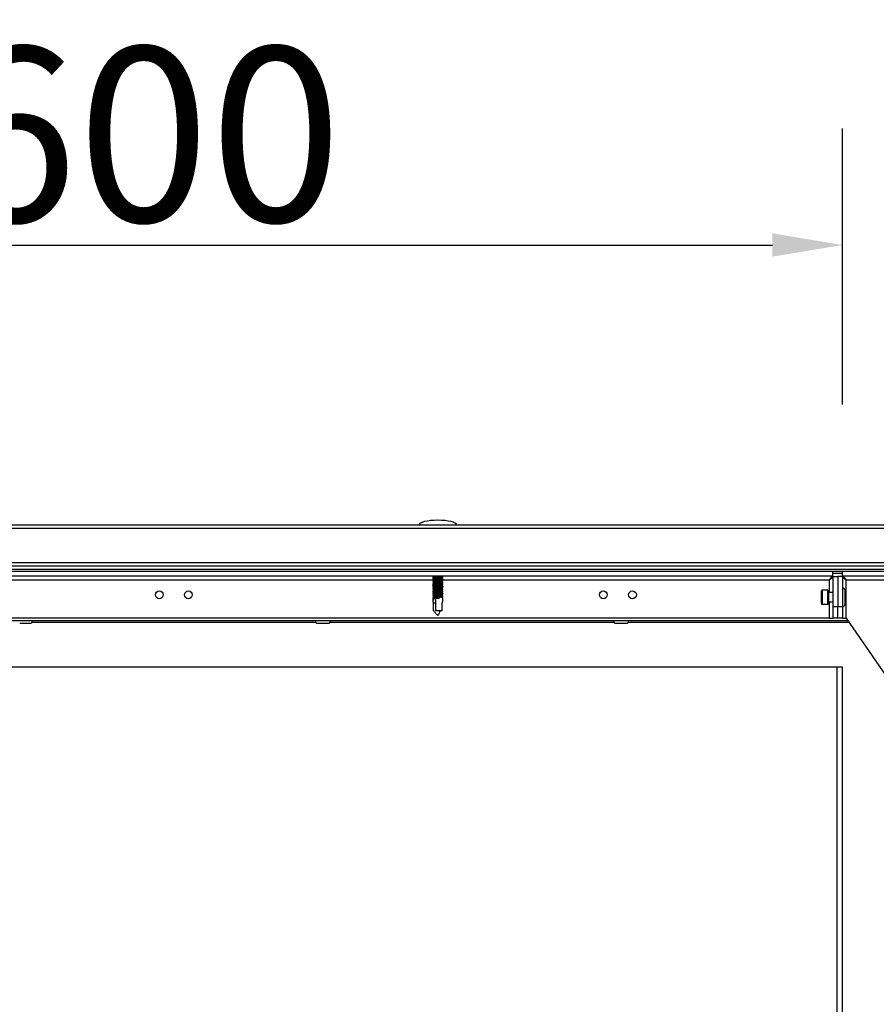
# Model space of a CAD drawing. Units: millimetres. Extents: x -8375 to 5348, y -2925 to 3342.
# Drawn here: x 3817 to 4184, y 2726 to 3149 of the extents above; entities that cross this region are included whole.
import ezdxf

# ---------------------------------------------------------------- set-up
doc = ezdxf.new("R2010")
doc.units = ezdxf.units.MM
doc.header["$PDSIZE"] = -1
doc.layers.add('РАЗМЕРЫ', color=7, linetype='Continuous', lineweight=25)
doc.styles.get("Standard").update_dxf_attribs({"font": 'isocteui.ttf', "width": 0.7, "height": 0.6})
doc.dimstyles.new('Копия Standard', dxfattribs={"dimtxt": 0.75, "dimasz": 0.3, "dimexe": 0.5, "dimexo": 0.2, "dimgap": 0.1, "dimtad": 1, "dimdec": 0, "dimzin": 0, "dimdsep": 46, "dimtxsty": 'Standard', "dimcen": 2, "dimclrd": 256, "dimclre": 256, "dimadec": 0, "dimazin": 0, "dimtfac": 1, "dimtdec": 0, "dimtofl": 0, "dimtmove": 0, "dimatfit": 3, "dimfxl": 1, "dimtolj": 1, "dimtzin": 0, "dimarcsym": 0})

# ---------------------------------------------------------------- blocks, each defined once
blk = doc.blocks.new('*D20')
at = {"layer": 'Defpoints', "color": 0, "transparency": 16777216}
for p in [(4169.71, 3052.15), (3569.71, 2963.67), (4169.71, 2963.67)]:
    blk.add_point(p, dxfattribs=at)
at = {"layer": 'РАЗМЕРЫ', "lineweight": -2, "transparency": 16777216}
for p, q in [((3569.71, 2983.67), (3569.71, 3102.15)), ((4169.71, 2983.67), (4169.71, 3102.15)), ((3599.71, 3052.15), (4139.71, 3052.15))]:
    blk.add_line(p, q, dxfattribs=at)
at = {"layer": 'РАЗМЕРЫ', "transparency": 16777216}
for points in [[(3599.71, 3057.15), (3599.71, 3047.15), (3569.71, 3052.15)], [(4139.71, 3057.15), (4139.71, 3047.15), (4169.71, 3052.15)]]:
    blk.add_solid(points, dxfattribs=at)
at = {"layer": 'РАЗМЕРЫ', "color": 0, "transparency": 16777216, "insert": (3869.71, 3099.65), "char_height": 75, "attachment_point": 5}
blk.add_mtext('\\A1;600', dxfattribs=at)

msp = doc.modelspace()

# ---------------------------------------------------------------- linework, layer by layer
at = {"color": 7, "linetype": 'Continuous', "lineweight": 25}
for p, q in [((4256.84, 2930.4), (3508.58, 2930.4)), ((3509.31, 2932), (4256.11, 2932)), ((3508.58, 2915.9), (4256.84, 2915.9)), ((4256.21, 2914.3), (3509.21, 2914.3)), ((4256.21, 2912.8), (3509.21, 2912.8)), ((4256.14, 2912.8), (3509.28, 2912.8)), ((4256.14, 2912), (3523.81, 2912)), ((4165.64, 2910), (4165.64, 2912)), ((4169.78, 2910), (4169.78, 2912)), ((4165.64, 2910), (3599.78, 2910)), ((3993.94, 2910), (3993.94, 2909.96)), ((3993.94, 2909.55), (3993.94, 2909.36)), ((3993.94, 2908.95), (3993.94, 2908.76)), ((3993.94, 2908.35), (3993.94, 2908.16)), ((3993.94, 2907.75), (3993.94, 2907.56)), ((3998.14, 2909.7), (3998.14, 2909.81)), ((3998.14, 2909.1), (3998.14, 2909.21)), ((3998.14, 2908.5), (3998.14, 2908.61)), ((3998.14, 2907.9), (3998.14, 2908.01)), ((4165.71, 2897), (4165.71, 2909.93)), ((4165.71, 2909.93), (4167.71, 2909.93)), ((4169.71, 2909.93), (4167.71, 2909.93)), ((4167.71, 2909.93), (4167.71, 2897)), ((4169.71, 2909.93), (4169.71, 2897)), ((4235.64, 2910), (4169.78, 2910)), ((4171.31, 2892), (4171.31, 2908.4)), ((3993.94, 2907.15), (3993.94, 2906.96)), ((3993.94, 2906.55), (3993.94, 2906.36)), ((3993.94, 2905.95), (3993.94, 2905.76)), ((3993.94, 2905.35), (3993.94, 2905.16)), ((3993.94, 2904.75), (3993.94, 2904.56)), ((3993.94, 2904.15), (3993.94, 2903.96)), ((3993.94, 2903.55), (3993.94, 2903.36)), ((3998.14, 2907.3), (3998.14, 2907.41)), ((3998.14, 2906.7), (3998.14, 2906.81)), ((3998.14, 2906.1), (3998.14, 2906.21)), ((3998.14, 2905.5), (3998.14, 2905.61)), ((3998.14, 2904.9), (3998.14, 2905.01)), ((3998.14, 2904.3), (3998.14, 2904.41)), ((3998.14, 2903.7), (3998.14, 2903.81)), ((4160.71, 2898.26), (4160.71, 2903.66)), ((4163.41, 2903.96), (4161.01, 2903.96)), ((4163.71, 2903.66), (4163.71, 2900.96)), ((4170.91, 2898.03), (4170.91, 2903.9)), ((3993.94, 2902.95), (3993.94, 2902.76)), ((3993.94, 2902.35), (3993.94, 2902.16)), ((3993.94, 2901.75), (3993.94, 2901.56)), ((3993.94, 2901.15), (3993.94, 2900.96)), ((3993.94, 2900.55), (3993.94, 2899.32)), ((3995.03, 2900.43), (3995.03, 2895.2)), ((3996.52, 2900.58), (3996.62, 2900.8)), ((3996.62, 2900.35), (3996.52, 2900.58)), ((3996.62, 2900.35), (3996.62, 2900.8)), ((3998.14, 2903.1), (3998.14, 2903.21)), ((3998.14, 2902.5), (3998.14, 2902.61)), ((3998.14, 2901.9), (3998.14, 2902.01)), ((3998.14, 2901.3), (3998.14, 2901.41)), ((3998.14, 2899.32), (3998.14, 2900.81)), ((4165.71, 2902.96), (4163.71, 2902.96)), ((4163.71, 2900.96), (4163.71, 2898.26)), ((3994.18, 2895.2), (3994.18, 2898.35)), ((3995.03, 2898.35), (3994.18, 2898.35)), ((3997.91, 2895.2), (3995.03, 2895.2)), ((3997.91, 2895.2), (3997.91, 2898.35)), ((4161.01, 2897.96), (4163.41, 2897.96)), ((4163.71, 2898.96), (4165.71, 2898.96)), ((4165.71, 2897), (4167.71, 2897)), ((4165.71, 2892), (4165.71, 2897)), ((4167.71, 2897), (4169.71, 2897)), ((4167.71, 2892), (4167.71, 2897)), ((4169.71, 2897), (4169.71, 2892)), ((3593.42, 2891), (4172, 2891)), ((4164.11, 2892), (3601.31, 2892)), ((4164.11, 2892), (4165.71, 2892)), ((4167.71, 2892), (4165.71, 2892)), ((4169.71, 2892), (4167.71, 2892)), ((4169.71, 2892), (4171.31, 2892)), ((4171.31, 2892), (4212.71, 2832)), ((3816.52, 2889.8), (3820.9, 2889.8)), ((3944.52, 2889.8), (3948.9, 2889.8)), ((4072.52, 2889.8), (4076.9, 2889.8)), ((4169.71, 2871), (3579.62, 2871)), ((4167.51, 2521), (4167.51, 2871)), ((4169.71, 2521), (4169.71, 2871))]:
    msp.add_line(p, q, dxfattribs=at)
at = {"color": 8, "linetype": 'Continuous', "lineweight": 25}
for p, q in [((3771.32, 2908.4), (3993.95, 2908.4)), ((3997.98, 2908.4), (4164.11, 2908.4)), ((4164.11, 2908.4), (4164.11, 2902.96)), ((4165.64, 2911.36), (4169.78, 2911.36)), ((4171.31, 2908.4), (4220.62, 2908.4)), ((4161.01, 2903.96), (4161.01, 2897.96)), ((4163.41, 2900.96), (4163.41, 2903.96)), ((4163.41, 2897.96), (4163.41, 2900.96)), ((4164.11, 2898.96), (4164.11, 2892)), ((3821.73, 2890.2), (3943.69, 2890.2)), ((3949.73, 2890.2), (4071.69, 2890.2)), ((4077.73, 2890.2), (4172.55, 2890.2))]:
    msp.add_line(p, q, dxfattribs=at)
at = {"color": 7, "linetype": 'Continuous', "lineweight": 25}
for centre in [(3876.46, 2902), (3888.96, 2902), (4067.11, 2902), (4079.61, 2902)]:
    msp.add_circle(centre, 1.65, dxfattribs=at)
for centre, radius, start, end in [((4161.01, 2903.66), 0.3, 90, 180), ((4163.41, 2903.66), 0.3, 0, 90), ((4169.84, 2903.9), 1.07, 0, 96.9637), ((4161.01, 2898.26), 0.3, 180, 270), ((4163.41, 2898.26), 0.3, 270, 0), ((4169.84, 2898.03), 1.07, 263.0363, 0), ((3820.9, 2890.87), 1.07, 270, 6.9637), ((3944.52, 2890.87), 1.07, 173.0363, 270), ((3948.9, 2890.87), 1.07, 270, 6.9637), ((4072.52, 2890.87), 1.07, 173.0363, 270), ((4076.9, 2890.87), 1.07, 270, 6.9637)]:
    msp.add_arc(centre, radius, start, end, dxfattribs=at)
for centre, major_axis, ratio, start_param, end_param in [((3996.04, 2932), (-8, 0), 0.25, 4.712389, 6.283185), ((3996.04, 2932), (8, 0), 0.25, 0, 1.570796), ((3996.04, 2898.33), (-1.8, 1.8), 0.598906, 5.754415, 7.303522), ((3996.04, 2898.33), (1.8, 1.8), 0.598906, 5.262848, 5.743571)]:
    msp.add_ellipse(centre, major_axis=major_axis, ratio=ratio, start_param=start_param, end_param=end_param, dxfattribs=at)
for points, knots in [([(3993.88, 2910), (3993.95, 2909.96), (3994.09, 2909.87), (3994.23, 2909.79), (3994.3, 2909.75)], [0, 0, 0, 0, 0.500125, 1, 1, 1, 1]), ([(3993.88, 2909.4), (3993.95, 2909.36), (3994.09, 2909.27), (3994.23, 2909.19), (3994.3, 2909.15)], [0, 0, 0, 0, 0.500109, 1, 1, 1, 1]), ([(3993.88, 2908.8), (3993.95, 2908.76), (3994.09, 2908.67), (3994.23, 2908.59), (3994.3, 2908.55)], [0, 0, 0, 0, 0.500109, 1, 1, 1, 1]), ([(3993.88, 2908.2), (3993.95, 2908.16), (3994.09, 2908.07), (3994.23, 2907.99), (3994.3, 2907.95)], [0, 0, 0, 0, 0.500125, 1, 1, 1, 1]), ([(3994.28, 2909.76), (3994.22, 2909.72), (3994.09, 2909.64), (3993.96, 2909.56), (3993.89, 2909.52)], [0, 0, 0, 0, 0.479846, 1, 1, 1, 1]), ([(3994.28, 2909.16), (3994.22, 2909.12), (3994.09, 2909.04), (3993.96, 2908.96), (3993.89, 2908.92)], [0, 0, 0, 0, 0.479846, 1, 1, 1, 1]), ([(3994.28, 2908.56), (3994.22, 2908.52), (3994.09, 2908.44), (3993.96, 2908.36), (3993.89, 2908.32)], [0, 0, 0, 0, 0.47983, 1, 1, 1, 1]), ([(3994.28, 2907.96), (3994.22, 2907.92), (3994.09, 2907.84), (3993.96, 2907.76), (3993.89, 2907.72)], [0, 0, 0, 0, 0.479846, 1, 1, 1, 1]), ([(3998.11, 2907.41), (3998.12, 2907.42), (3998.14, 2907.43), (3997.91, 2907.46), (3997.47, 2907.5), (3996.86, 2907.54), (3996.16, 2907.57), (3995.45, 2907.61), (3994.8, 2907.65), (3994.29, 2907.69), (3994, 2907.72), (3993.9, 2907.74), (3993.96, 2907.75), (3993.96, 2907.75)], [0, 0, 0, 0, 0.051147, 0.155881, 0.260609, 0.36541, 0.470217, 0.575003, 0.679827, 0.784616, 0.889356, 0.994106, 1, 1, 1, 1]), ([(3998.12, 2908.61), (3998.13, 2908.61), (3998.16, 2908.63), (3997.98, 2908.65), (3997.59, 2908.69), (3997, 2908.73), (3996.31, 2908.77), (3995.59, 2908.81), (3994.93, 2908.85), (3994.38, 2908.88), (3994.04, 2908.91), (3993.91, 2908.94), (3993.96, 2908.95), (3993.98, 2908.95)], [0, 0, 0, 0, 0.028908, 0.13363, 0.238343, 0.343115, 0.447914, 0.552687, 0.657488, 0.762278, 0.867006, 0.971739, 1, 1, 1, 1]), ([(3993.96, 2908.76), (3993.96, 2908.76), (3993.92, 2908.75), (3994.1, 2908.72), (3994.47, 2908.69), (3995.05, 2908.66), (3995.73, 2908.63), (3996.45, 2908.61), (3997.12, 2908.58), (3997.68, 2908.56), (3998.03, 2908.53), (3998.18, 2908.51), (3998.13, 2908.5), (3998.12, 2908.49)], [0, 0, 0, 0, 0.022834, 0.128462, 0.234094, 0.33965, 0.445196, 0.55075, 0.656267, 0.761773, 0.867311, 0.972853, 1, 1, 1, 1]), ([(3993.97, 2909.96), (3993.97, 2909.96), (3993.94, 2909.94), (3994.16, 2909.91), (3994.58, 2909.88), (3995.19, 2909.86), (3995.88, 2909.83), (3996.6, 2909.8), (3997.25, 2909.78), (3997.77, 2909.75), (3998.08, 2909.72), (3998.19, 2909.71), (3998.14, 2909.69), (3998.14, 2909.69)], [0, 0, 0, 0, 0.045262, 0.150916, 0.256562, 0.362123, 0.46769, 0.573266, 0.678792, 0.784318, 0.889884, 0.995448, 1, 1, 1, 1]), ([(3998.12, 2909.21), (3998.12, 2909.22), (3998.12, 2909.24), (3997.85, 2909.27), (3997.37, 2909.31), (3996.74, 2909.34), (3996.03, 2909.38), (3995.32, 2909.42), (3994.69, 2909.46), (3994.22, 2909.49), (3993.95, 2909.53), (3993.96, 2909.55), (3993.97, 2909.55)], [0, 0, 0, 0, 0.070392, 0.175121, 0.279848, 0.384657, 0.489453, 0.594241, 0.699066, 0.803834, 0.908575, 1, 1, 1, 1]), ([(3993.96, 2909.36), (3993.97, 2909.35), (3993.99, 2909.33), (3994.3, 2909.3), (3994.8, 2909.27), (3995.45, 2909.25), (3996.17, 2909.22), (3996.87, 2909.19), (3997.48, 2909.17), (3997.91, 2909.14), (3998.14, 2909.12), (3998.12, 2909.1), (3998.11, 2909.1)], [0, 0, 0, 0, 0.088591, 0.196139, 0.303644, 0.411095, 0.518557, 0.626005, 0.733419, 0.840847, 0.948304, 1, 1, 1, 1]), ([(3998.13, 2908.01), (3998.12, 2908.02), (3998.09, 2908.04), (3997.76, 2908.07), (3997.25, 2908.11), (3996.59, 2908.15), (3995.88, 2908.19), (3995.18, 2908.23), (3994.58, 2908.27), (3994.15, 2908.3), (3993.94, 2908.33), (3993.97, 2908.34), (3993.97, 2908.35)], [0, 0, 0, 0, 0.094987, 0.202466, 0.309962, 0.417529, 0.525067, 0.632607, 0.740181, 0.847676, 0.955165, 1, 1, 1, 1]), ([(3993.97, 2908.16), (3993.97, 2908.16), (3993.96, 2908.14), (3994.22, 2908.11), (3994.68, 2908.08), (3995.31, 2908.05), (3996.02, 2908.02), (3996.73, 2908), (3997.36, 2907.97), (3997.84, 2907.95), (3998.13, 2907.92), (3998.13, 2907.9), (3998.13, 2907.89)], [0, 0, 0, 0, 0.064663, 0.170317, 0.275948, 0.381507, 0.487075, 0.592641, 0.698164, 0.803691, 0.909254, 1, 1, 1, 1]), ([(3997.72, 2909.46), (3997.72, 2909.47), (3997.72, 2909.48), (3997.59, 2909.49), (3997.33, 2909.52), (3996.96, 2909.55), (3996.52, 2909.58), (3996.03, 2909.6), (3995.54, 2909.63), (3995.08, 2909.66), (3994.7, 2909.68), (3994.44, 2909.71), (3994.3, 2909.73), (3994.31, 2909.75), (3994.31, 2909.75)], [0, 0, 0, 0, 0.016074, 0.110132, 0.208038, 0.30366, 0.396016, 0.491138, 0.589604, 0.68736, 0.781309, 0.878004, 0.976698, 1, 1, 1, 1]), ([(3997.72, 2908.86), (3997.72, 2908.87), (3997.72, 2908.88), (3997.59, 2908.89), (3997.33, 2908.92), (3996.96, 2908.95), (3996.52, 2908.98), (3996.03, 2909), (3995.54, 2909.03), (3995.08, 2909.06), (3994.7, 2909.08), (3994.44, 2909.11), (3994.3, 2909.13), (3994.31, 2909.15), (3994.31, 2909.15)], [0, 0, 0, 0, 0.016074, 0.110131, 0.208038, 0.30366, 0.396015, 0.491138, 0.589604, 0.68736, 0.781309, 0.878004, 0.976698, 1, 1, 1, 1]), ([(3997.72, 2908.26), (3997.72, 2908.27), (3997.72, 2908.28), (3997.59, 2908.29), (3997.33, 2908.32), (3996.96, 2908.35), (3996.52, 2908.38), (3996.03, 2908.4), (3995.54, 2908.43), (3995.08, 2908.46), (3994.7, 2908.48), (3994.44, 2908.51), (3994.3, 2908.53), (3994.31, 2908.55), (3994.31, 2908.55)], [0, 0, 0, 0, 0.016074, 0.110132, 0.208038, 0.30366, 0.396016, 0.491138, 0.589604, 0.68736, 0.781309, 0.878004, 0.976698, 1, 1, 1, 1]), ([(3997.72, 2907.66), (3997.72, 2907.67), (3997.72, 2907.68), (3997.59, 2907.69), (3997.33, 2907.72), (3996.96, 2907.75), (3996.52, 2907.78), (3996.03, 2907.8), (3995.54, 2907.83), (3995.08, 2907.86), (3994.7, 2907.88), (3994.44, 2907.91), (3994.3, 2907.93), (3994.31, 2907.95), (3994.31, 2907.95)], [0, 0, 0, 0, 0.016074, 0.110132, 0.208038, 0.30366, 0.396016, 0.491138, 0.589604, 0.68736, 0.781309, 0.878004, 0.976698, 1, 1, 1, 1]), ([(3998.14, 2909.81), (3998.14, 2909.81), (3998.18, 2909.82), (3998.03, 2909.84), (3997.69, 2909.88), (3997.13, 2909.92), (3996.47, 2909.96), (3995.96, 2909.99), (3995.72, 2910), (3995.71, 2910)], [0, 0, 0, 0, 0.012699, 0.207564, 0.402419, 0.597341, 0.792359, 0.987324, 1, 1, 1, 1]), ([(3998.14, 2909.22), (3998.07, 2909.26), (3997.93, 2909.34), (3997.8, 2909.42), (3997.73, 2909.46)], [0, 0, 0, 0, 0.500154, 1, 1, 1, 1]), ([(3998.14, 2908.62), (3998.07, 2908.66), (3997.93, 2908.74), (3997.8, 2908.82), (3997.73, 2908.86)], [0, 0, 0, 0, 0.500154, 1, 1, 1, 1]), ([(3998.14, 2908.02), (3998.07, 2908.06), (3997.93, 2908.14), (3997.8, 2908.22), (3997.73, 2908.26)], [0, 0, 0, 0, 0.500139, 1, 1, 1, 1]), ([(3997.74, 2909.46), (3997.81, 2909.49), (3997.94, 2909.57), (3998.08, 2909.66), (3998.15, 2909.7)], [0, 0, 0, 0, 0.484396, 1, 1, 1, 1]), ([(3997.74, 2908.86), (3997.81, 2908.89), (3997.94, 2908.97), (3998.08, 2909.06), (3998.15, 2909.1)], [0, 0, 0, 0, 0.48438, 1, 1, 1, 1]), ([(3997.74, 2908.26), (3997.81, 2908.29), (3997.94, 2908.37), (3998.08, 2908.46), (3998.15, 2908.5)], [0, 0, 0, 0, 0.4843878, 1, 1, 1, 1]), ([(3997.74, 2907.66), (3997.81, 2907.69), (3997.94, 2907.77), (3998.08, 2907.86), (3998.15, 2907.9)], [0, 0, 0, 0, 0.484396, 1, 1, 1, 1]), ([(3998.14, 2909.82), (3998.07, 2909.86), (3997.97, 2909.92), (3997.87, 2909.98), (3997.84, 2910)], [0, 0, 0, 0, 0.67575, 1, 1, 1, 1]), ([(4164.11, 2908.4), (4164.25, 2908.63), (4164.52, 2909.08), (4164.92, 2909.61), (4165.29, 2909.94), (4165.53, 2909.98), (4165.64, 2910)], [0, 0, 0, 0, 0.278054, 0.52984, 0.781557, 1, 1, 1, 1]), ([(4165.71, 2909.93), (4165.68, 2909.79), (4165.62, 2909.52), (4165.21, 2909.12), (4164.69, 2908.75), (4164.29, 2908.51), (4164.11, 2908.4)], [0, 0, 0, 0, 0.278053, 0.529838, 0.781559, 1, 1, 1, 1]), ([(4171.31, 2908.4), (4171.08, 2908.54), (4170.63, 2908.81), (4170.1, 2909.21), (4169.77, 2909.58), (4169.73, 2909.82), (4169.71, 2909.93)], [0, 0, 0, 0, 0.278052, 0.529839, 0.781559, 1, 1, 1, 1]), ([(4169.78, 2910), (4169.92, 2909.97), (4170.19, 2909.91), (4170.59, 2909.5), (4170.96, 2908.98), (4171.2, 2908.58), (4171.31, 2908.4)], [0, 0, 0, 0, 0.278051, 0.529837, 0.781561, 1, 1, 1, 1]), ([(3993.88, 2907.6), (3993.95, 2907.56), (3994.09, 2907.47), (3994.23, 2907.39), (3994.3, 2907.35)], [0, 0, 0, 0, 0.500109, 1, 1, 1, 1]), ([(3993.88, 2907), (3993.95, 2906.96), (3994.09, 2906.87), (3994.23, 2906.79), (3994.3, 2906.75)], [0, 0, 0, 0, 0.500109, 1, 1, 1, 1]), ([(3993.88, 2906.4), (3993.95, 2906.36), (3994.09, 2906.27), (3994.23, 2906.19), (3994.3, 2906.15)], [0, 0, 0, 0, 0.500125, 1, 1, 1, 1]), ([(3993.88, 2905.8), (3993.95, 2905.76), (3994.09, 2905.67), (3994.23, 2905.59), (3994.3, 2905.55)], [0, 0, 0, 0, 0.500117, 1, 1, 1, 1]), ([(3993.88, 2905.2), (3993.95, 2905.16), (3994.09, 2905.07), (3994.23, 2904.99), (3994.3, 2904.95)], [0, 0, 0, 0, 0.500109, 1, 1, 1, 1]), ([(3993.88, 2904.6), (3993.95, 2904.56), (3994.09, 2904.47), (3994.23, 2904.39), (3994.3, 2904.35)], [0, 0, 0, 0, 0.500125, 1, 1, 1, 1]), ([(3993.88, 2904), (3993.95, 2903.96), (3994.09, 2903.87), (3994.23, 2903.79), (3994.3, 2903.75)], [0, 0, 0, 0, 0.500117, 1, 1, 1, 1]), ([(3994.28, 2907.36), (3994.22, 2907.32), (3994.09, 2907.24), (3993.96, 2907.16), (3993.89, 2907.12)], [0, 0, 0, 0, 0.479846, 1, 1, 1, 1]), ([(3994.28, 2906.76), (3994.22, 2906.72), (3994.09, 2906.64), (3993.96, 2906.56), (3993.89, 2906.52)], [0, 0, 0, 0, 0.479838, 1, 1, 1, 1]), ([(3994.28, 2906.16), (3994.22, 2906.12), (3994.09, 2906.04), (3993.96, 2905.96), (3993.89, 2905.92)], [0, 0, 0, 0, 0.479846, 1, 1, 1, 1]), ([(3994.28, 2905.56), (3994.22, 2905.52), (3994.09, 2905.44), (3993.96, 2905.36), (3993.89, 2905.32)], [0, 0, 0, 0, 0.479846, 1, 1, 1, 1]), ([(3994.28, 2904.96), (3994.22, 2904.92), (3994.09, 2904.84), (3993.96, 2904.76), (3993.89, 2904.72)], [0, 0, 0, 0, 0.479838, 1, 1, 1, 1]), ([(3994.28, 2904.36), (3994.22, 2904.32), (3994.09, 2904.24), (3993.96, 2904.16), (3993.89, 2904.12)], [0, 0, 0, 0, 0.479846, 1, 1, 1, 1]), ([(3994.28, 2903.76), (3994.22, 2903.72), (3994.09, 2903.64), (3993.96, 2903.56), (3993.89, 2903.52)], [0, 0, 0, 0, 0.479846, 1, 1, 1, 1]), ([(3993.95, 2907.56), (3993.95, 2907.56), (3993.91, 2907.55), (3994.04, 2907.53), (3994.37, 2907.5), (3994.92, 2907.47), (3995.58, 2907.44), (3996.3, 2907.41), (3996.99, 2907.39), (3997.57, 2907.36), (3997.97, 2907.33), (3998.16, 2907.31), (3998.12, 2907.3), (3998.11, 2907.29)], [0, 0, 0, 0, 0.000597, 0.106215, 0.211843, 0.317414, 0.422949, 0.528496, 0.634016, 0.739514, 0.845033, 0.95057, 1, 1, 1, 1]), ([(3998.12, 2905.61), (3998.13, 2905.61), (3998.16, 2905.63), (3997.97, 2905.65), (3997.57, 2905.69), (3996.98, 2905.73), (3996.29, 2905.77), (3995.57, 2905.81), (3994.91, 2905.85), (3994.37, 2905.88), (3994.04, 2905.91), (3993.9, 2905.94), (3993.96, 2905.95), (3993.97, 2905.95)], [0, 0, 0, 0, 0.031912, 0.136633, 0.241348, 0.346122, 0.450923, 0.555695, 0.660498, 0.765287, 0.870016, 0.97475, 1, 1, 1, 1]), ([(3993.96, 2905.76), (3993.96, 2905.76), (3993.92, 2905.75), (3994.09, 2905.72), (3994.46, 2905.69), (3995.03, 2905.66), (3995.71, 2905.63), (3996.43, 2905.61), (3997.11, 2905.59), (3997.66, 2905.56), (3998.02, 2905.53), (3998.18, 2905.51), (3998.13, 2905.5), (3998.12, 2905.49)], [0, 0, 0, 0, 0.0198063, 0.125434, 0.2310656, 0.3366233, 0.4421671, 0.5477202, 0.6532381, 0.7587422, 0.8642771, 0.9698182, 1, 1, 1, 1]), ([(3998.13, 2903.81), (3998.14, 2903.81), (3998.17, 2903.82), (3998.02, 2903.85), (3997.66, 2903.88), (3997.1, 2903.92), (3996.42, 2903.96), (3995.7, 2904), (3995.02, 2904.04), (3994.46, 2904.07), (3994.08, 2904.11), (3993.91, 2904.14), (3993.97, 2904.15), (3993.98, 2904.15)], [0, 0, 0, 0, 0.012788, 0.117508, 0.222222, 0.326979, 0.431782, 0.536554, 0.641347, 0.746146, 0.850874, 0.955607, 1, 1, 1, 1]), ([(3998.13, 2906.81), (3998.14, 2906.81), (3998.18, 2906.82), (3998.02, 2906.85), (3997.68, 2906.88), (3997.12, 2906.92), (3996.44, 2906.96), (3995.72, 2907), (3995.04, 2907.04), (3994.47, 2907.07), (3994.09, 2907.11), (3993.92, 2907.14), (3993.97, 2907.15), (3993.98, 2907.15)], [0, 0, 0, 0, 0.0098028, 0.1145231, 0.2192372, 0.3239907, 0.4287938, 0.5335657, 0.6383558, 0.7431582, 0.8478864, 0.9526155, 1, 1, 1, 1]), ([(3998.11, 2904.41), (3998.12, 2904.42), (3998.14, 2904.43), (3997.9, 2904.46), (3997.46, 2904.5), (3996.84, 2904.54), (3996.14, 2904.58), (3995.43, 2904.62), (3994.78, 2904.65), (3994.28, 2904.69), (3993.97, 2904.72), (3993.96, 2904.74), (3993.95, 2904.75)], [0, 0, 0, 0, 0.054319, 0.159355, 0.264387, 0.369491, 0.474599, 0.579689, 0.684816, 0.789904, 0.894946, 1, 1, 1, 1]), ([(3993.95, 2904.56), (3993.97, 2904.55), (3994.01, 2904.53), (3994.37, 2904.5), (3994.9, 2904.47), (3995.56, 2904.44), (3996.28, 2904.41), (3996.97, 2904.39), (3997.56, 2904.36), (3997.96, 2904.33), (3998.16, 2904.32), (3998.13, 2904.3), (3998.12, 2904.3)], [0, 0, 0, 0, 0.105111, 0.212674, 0.320181, 0.427648, 0.535127, 0.642583, 0.750011, 0.857462, 0.964935, 1, 1, 1, 1]), ([(3998.12, 2903.21), (3998.12, 2903.22), (3998.11, 2903.24), (3997.83, 2903.27), (3997.34, 2903.31), (3996.7, 2903.35), (3995.99, 2903.38), (3995.28, 2903.42), (3994.66, 2903.46), (3994.2, 2903.49), (3993.94, 2903.53), (3993.96, 2903.55), (3993.97, 2903.55)], [0, 0, 0, 0, 0.076407, 0.181131, 0.285854, 0.390661, 0.495449, 0.60023, 0.705051, 0.809809, 0.914545, 1, 1, 1, 1]), ([(3993.97, 2906.96), (3993.97, 2906.96), (3993.94, 2906.94), (3994.15, 2906.91), (3994.57, 2906.89), (3995.17, 2906.86), (3995.86, 2906.83), (3996.58, 2906.8), (3997.24, 2906.78), (3997.76, 2906.75), (3998.07, 2906.72), (3998.19, 2906.71), (3998.14, 2906.69), (3998.13, 2906.69)], [0, 0, 0, 0, 0.042218, 0.147866, 0.253509, 0.359065, 0.464625, 0.570195, 0.67572, 0.781241, 0.886801, 0.992361, 1, 1, 1, 1]), ([(3998.12, 2906.21), (3998.12, 2906.22), (3998.11, 2906.24), (3997.84, 2906.27), (3997.36, 2906.31), (3996.72, 2906.35), (3996.01, 2906.38), (3995.3, 2906.42), (3994.68, 2906.46), (3994.21, 2906.49), (3993.95, 2906.53), (3993.96, 2906.55), (3993.97, 2906.55)], [0, 0, 0, 0, 0.0734, 0.178125, 0.282848, 0.387656, 0.492448, 0.597233, 0.702055, 0.806819, 0.911559, 1, 1, 1, 1]), ([(3993.96, 2906.36), (3993.97, 2906.35), (3993.99, 2906.33), (3994.29, 2906.3), (3994.79, 2906.28), (3995.43, 2906.25), (3996.15, 2906.22), (3996.85, 2906.2), (3997.46, 2906.17), (3997.91, 2906.14), (3998.15, 2906.12), (3998.12, 2906.1), (3998.12, 2906.09)], [0, 0, 0, 0, 0.083992, 0.189627, 0.295222, 0.400762, 0.506313, 0.61185, 0.717354, 0.822868, 0.928414, 1, 1, 1, 1]), ([(3998.14, 2905.01), (3998.12, 2905.02), (3998.09, 2905.04), (3997.75, 2905.08), (3997.23, 2905.12), (3996.57, 2905.15), (3995.86, 2905.19), (3995.16, 2905.23), (3994.56, 2905.27), (3994.15, 2905.3), (3993.94, 2905.33), (3993.97, 2905.34), (3993.97, 2905.35)], [0, 0, 0, 0, 0.098055, 0.205537, 0.313039, 0.42061, 0.528151, 0.635697, 0.743273, 0.850768, 0.958258, 1, 1, 1, 1]), ([(3993.97, 2903.96), (3993.97, 2903.96), (3993.94, 2903.94), (3994.14, 2903.92), (3994.55, 2903.89), (3995.15, 2903.86), (3995.84, 2903.83), (3996.56, 2903.8), (3997.22, 2903.78), (3997.75, 2903.75), (3998.06, 2903.72), (3998.19, 2903.71), (3998.14, 2903.7), (3998.13, 2903.69)], [0, 0, 0, 0, 0.039176, 0.144817, 0.250456, 0.35601, 0.461566, 0.567133, 0.672655, 0.778171, 0.883727, 0.989282, 1, 1, 1, 1]), ([(3993.97, 2905.16), (3993.97, 2905.16), (3993.96, 2905.14), (3994.21, 2905.11), (3994.67, 2905.08), (3995.29, 2905.05), (3996, 2905.02), (3996.71, 2905), (3997.34, 2904.97), (3997.83, 2904.95), (3998.12, 2904.92), (3998.13, 2904.9), (3998.13, 2904.89)], [0, 0, 0, 0, 0.061625, 0.167282, 0.272918, 0.378481, 0.48405, 0.589621, 0.695147, 0.800675, 0.906244, 1, 1, 1, 1]), ([(3997.72, 2907.06), (3997.72, 2907.07), (3997.72, 2907.08), (3997.59, 2907.09), (3997.33, 2907.12), (3996.96, 2907.15), (3996.52, 2907.18), (3996.03, 2907.2), (3995.54, 2907.23), (3995.08, 2907.26), (3994.7, 2907.28), (3994.44, 2907.31), (3994.3, 2907.33), (3994.31, 2907.35), (3994.31, 2907.35)], [0, 0, 0, 0, 0.016074, 0.110131, 0.208038, 0.30366, 0.396015, 0.491138, 0.589604, 0.68736, 0.781309, 0.878004, 0.976698, 1, 1, 1, 1]), ([(3997.72, 2906.46), (3997.72, 2906.47), (3997.72, 2906.48), (3997.59, 2906.49), (3997.33, 2906.52), (3996.96, 2906.55), (3996.52, 2906.58), (3996.03, 2906.6), (3995.54, 2906.63), (3995.08, 2906.66), (3994.7, 2906.68), (3994.44, 2906.71), (3994.3, 2906.73), (3994.31, 2906.75), (3994.31, 2906.75)], [0, 0, 0, 0, 0.0160737, 0.1101315, 0.2080381, 0.3036601, 0.3960156, 0.4911379, 0.5896041, 0.6873605, 0.7813095, 0.8780037, 0.9766979, 1, 1, 1, 1]), ([(3997.72, 2905.86), (3997.72, 2905.87), (3997.72, 2905.88), (3997.59, 2905.89), (3997.33, 2905.92), (3996.96, 2905.95), (3996.52, 2905.98), (3996.03, 2906), (3995.54, 2906.03), (3995.08, 2906.06), (3994.7, 2906.08), (3994.44, 2906.11), (3994.3, 2906.13), (3994.31, 2906.15), (3994.31, 2906.15)], [0, 0, 0, 0, 0.016074, 0.110132, 0.208038, 0.30366, 0.396016, 0.491138, 0.589604, 0.68736, 0.781309, 0.878004, 0.976698, 1, 1, 1, 1]), ([(3997.72, 2905.26), (3997.72, 2905.27), (3997.72, 2905.28), (3997.59, 2905.29), (3997.33, 2905.32), (3996.96, 2905.35), (3996.52, 2905.38), (3996.03, 2905.4), (3995.54, 2905.43), (3995.08, 2905.46), (3994.7, 2905.48), (3994.44, 2905.51), (3994.3, 2905.53), (3994.31, 2905.55), (3994.31, 2905.55)], [0, 0, 0, 0, 0.016074, 0.110131, 0.208038, 0.30366, 0.396015, 0.491138, 0.589604, 0.68736, 0.781309, 0.878004, 0.976698, 1, 1, 1, 1]), ([(3997.72, 2904.66), (3997.72, 2904.67), (3997.72, 2904.68), (3997.59, 2904.69), (3997.33, 2904.72), (3996.96, 2904.75), (3996.52, 2904.78), (3996.03, 2904.8), (3995.54, 2904.83), (3995.08, 2904.86), (3994.7, 2904.88), (3994.44, 2904.91), (3994.3, 2904.93), (3994.31, 2904.95), (3994.31, 2904.95)], [0, 0, 0, 0, 0.0160737, 0.1101315, 0.2080381, 0.3036601, 0.3960156, 0.4911379, 0.5896041, 0.6873605, 0.7813095, 0.8780037, 0.9766979, 1, 1, 1, 1]), ([(3997.72, 2904.06), (3997.72, 2904.07), (3997.72, 2904.08), (3997.59, 2904.09), (3997.33, 2904.12), (3996.96, 2904.15), (3996.52, 2904.18), (3996.03, 2904.2), (3995.54, 2904.23), (3995.08, 2904.26), (3994.7, 2904.28), (3994.44, 2904.31), (3994.3, 2904.33), (3994.31, 2904.35), (3994.31, 2904.35)], [0, 0, 0, 0, 0.016074, 0.110132, 0.208038, 0.30366, 0.396016, 0.491138, 0.589604, 0.68736, 0.781309, 0.878004, 0.976698, 1, 1, 1, 1]), ([(3997.72, 2903.46), (3997.72, 2903.47), (3997.72, 2903.48), (3997.59, 2903.49), (3997.33, 2903.52), (3996.96, 2903.55), (3996.52, 2903.58), (3996.03, 2903.6), (3995.54, 2903.63), (3995.08, 2903.66), (3994.7, 2903.68), (3994.44, 2903.71), (3994.3, 2903.73), (3994.31, 2903.75), (3994.31, 2903.75)], [0, 0, 0, 0, 0.0160735, 0.1101314, 0.208038, 0.3036601, 0.3960154, 0.4911377, 0.5896041, 0.6873604, 0.7813093, 0.8780036, 0.9766979, 1, 1, 1, 1]), ([(3998.14, 2907.42), (3998.07, 2907.46), (3997.93, 2907.54), (3997.8, 2907.62), (3997.73, 2907.66)], [0, 0, 0, 0, 0.500147, 1, 1, 1, 1]), ([(3998.14, 2906.82), (3998.07, 2906.86), (3997.93, 2906.94), (3997.8, 2907.02), (3997.73, 2907.06)], [0, 0, 0, 0, 0.500154, 1, 1, 1, 1]), ([(3998.14, 2906.22), (3998.07, 2906.26), (3997.93, 2906.34), (3997.8, 2906.42), (3997.73, 2906.46)], [0, 0, 0, 0, 0.500139, 1, 1, 1, 1]), ([(3998.14, 2905.62), (3998.07, 2905.66), (3997.93, 2905.74), (3997.8, 2905.82), (3997.73, 2905.86)], [0, 0, 0, 0, 0.500147, 1, 1, 1, 1]), ([(3998.14, 2905.02), (3998.07, 2905.06), (3997.93, 2905.14), (3997.8, 2905.22), (3997.73, 2905.26)], [0, 0, 0, 0, 0.500154, 1, 1, 1, 1]), ([(3998.14, 2904.42), (3998.07, 2904.46), (3997.93, 2904.54), (3997.8, 2904.62), (3997.73, 2904.66)], [0, 0, 0, 0, 0.500139, 1, 1, 1, 1]), ([(3998.14, 2903.82), (3998.07, 2903.86), (3997.93, 2903.94), (3997.8, 2904.02), (3997.73, 2904.06)], [0, 0, 0, 0, 0.500147, 1, 1, 1, 1]), ([(3997.74, 2907.06), (3997.81, 2907.09), (3997.94, 2907.17), (3998.08, 2907.26), (3998.15, 2907.3)], [0, 0, 0, 0, 0.48438, 1, 1, 1, 1]), ([(3997.74, 2906.46), (3997.81, 2906.49), (3997.94, 2906.57), (3998.08, 2906.66), (3998.15, 2906.7)], [0, 0, 0, 0, 0.4843878, 1, 1, 1, 1]), ([(3997.74, 2905.86), (3997.81, 2905.89), (3997.94, 2905.97), (3998.08, 2906.06), (3998.15, 2906.1)], [0, 0, 0, 0, 0.484396, 1, 1, 1, 1]), ([(3997.74, 2905.26), (3997.81, 2905.29), (3997.94, 2905.37), (3998.08, 2905.46), (3998.15, 2905.5)], [0, 0, 0, 0, 0.48438, 1, 1, 1, 1]), ([(3997.74, 2904.66), (3997.81, 2904.69), (3997.94, 2904.77), (3998.08, 2904.86), (3998.15, 2904.9)], [0, 0, 0, 0, 0.4843878, 1, 1, 1, 1]), ([(3997.74, 2904.06), (3997.81, 2904.09), (3997.94, 2904.17), (3998.08, 2904.26), (3998.15, 2904.3)], [0, 0, 0, 0, 0.484396, 1, 1, 1, 1]), ([(3997.74, 2903.46), (3997.81, 2903.49), (3997.94, 2903.57), (3998.08, 2903.66), (3998.15, 2903.7)], [0, 0, 0, 0, 0.48438, 1, 1, 1, 1]), ([(3993.88, 2903.4), (3993.95, 2903.36), (3994.09, 2903.27), (3994.23, 2903.19), (3994.3, 2903.15)], [0, 0, 0, 0, 0.500109, 1, 1, 1, 1]), ([(3993.88, 2902.8), (3993.95, 2902.76), (3994.09, 2902.67), (3994.23, 2902.59), (3994.3, 2902.55)], [0, 0, 0, 0, 0.500125, 1, 1, 1, 1]), ([(3993.88, 2902.2), (3993.95, 2902.16), (3994.09, 2902.07), (3994.23, 2901.99), (3994.3, 2901.95)], [0, 0, 0, 0, 0.500117, 1, 1, 1, 1]), ([(3993.88, 2901.6), (3993.95, 2901.56), (3994.09, 2901.47), (3994.23, 2901.39), (3994.3, 2901.35)], [0, 0, 0, 0, 0.500109, 1, 1, 1, 1]), ([(3993.88, 2901), (3993.95, 2900.96), (3994.09, 2900.87), (3994.23, 2900.79), (3994.3, 2900.75)], [0, 0, 0, 0, 0.500125, 1, 1, 1, 1]), ([(3994.28, 2903.16), (3994.22, 2903.12), (3994.09, 2903.04), (3993.96, 2902.96), (3993.89, 2902.92)], [0, 0, 0, 0, 0.479838, 1, 1, 1, 1]), ([(3994.28, 2902.56), (3994.22, 2902.52), (3994.09, 2902.44), (3993.96, 2902.36), (3993.89, 2902.32)], [0, 0, 0, 0, 0.479846, 1, 1, 1, 1]), ([(3994.28, 2901.96), (3994.22, 2901.92), (3994.09, 2901.84), (3993.96, 2901.76), (3993.89, 2901.72)], [0, 0, 0, 0, 0.479846, 1, 1, 1, 1]), ([(3994.28, 2901.36), (3994.22, 2901.32), (3994.09, 2901.24), (3993.96, 2901.16), (3993.89, 2901.12)], [0, 0, 0, 0, 0.479846, 1, 1, 1, 1]), ([(3994.28, 2900.76), (3994.22, 2900.72), (3994.09, 2900.64), (3993.96, 2900.56), (3993.89, 2900.52)], [0, 0, 0, 0, 0.479846, 1, 1, 1, 1]), ([(3998.12, 2902.61), (3998.13, 2902.61), (3998.15, 2902.63), (3997.96, 2902.65), (3997.56, 2902.69), (3996.96, 2902.73), (3996.27, 2902.77), (3995.55, 2902.81), (3994.89, 2902.85), (3994.36, 2902.88), (3994.03, 2902.92), (3993.9, 2902.94), (3993.96, 2902.95), (3993.97, 2902.95)], [0, 0, 0, 0, 0.034921, 0.139643, 0.244359, 0.349135, 0.453936, 0.558709, 0.663514, 0.768302, 0.873031, 0.977768, 1, 1, 1, 1]), ([(3998.13, 2900.81), (3998.13, 2900.81), (3998.17, 2900.82), (3998.01, 2900.85), (3997.65, 2900.89), (3997.08, 2900.93), (3996.4, 2900.96), (3995.68, 2901), (3995.01, 2901.04), (3994.44, 2901.07), (3994.07, 2901.11), (3993.91, 2901.14), (3993.97, 2901.15), (3993.98, 2901.15)], [0, 0, 0, 0, 0.015778, 0.120497, 0.225211, 0.329971, 0.434772, 0.539545, 0.644339, 0.749137, 0.853865, 0.958596, 1, 1, 1, 1]), ([(3993.95, 2902.76), (3993.98, 2902.75), (3994.06, 2902.72), (3994.45, 2902.69), (3995.01, 2902.67), (3995.69, 2902.64), (3996.41, 2902.61), (3997.09, 2902.59), (3997.65, 2902.56), (3998.02, 2902.53), (3998.18, 2902.51), (3998.13, 2902.5), (3998.12, 2902.49)], [0, 0, 0, 0, 0.1074288, 0.2148635, 0.3222262, 0.4295689, 0.5369231, 0.6442416, 0.7515462, 0.858879, 0.9662237, 1, 1, 1, 1]), ([(3998.12, 2901.41), (3998.12, 2901.42), (3998.13, 2901.43), (3997.89, 2901.46), (3997.44, 2901.5), (3996.82, 2901.54), (3996.12, 2901.58), (3995.41, 2901.62), (3994.77, 2901.66), (3994.27, 2901.69), (3993.96, 2901.72), (3993.96, 2901.74), (3993.95, 2901.76)], [0, 0, 0, 0, 0.057185, 0.161926, 0.266665, 0.371477, 0.476291, 0.581087, 0.68592, 0.790712, 0.895462, 1, 1, 1, 1]), ([(3993.95, 2901.56), (3993.97, 2901.55), (3994.01, 2901.53), (3994.35, 2901.5), (3994.88, 2901.47), (3995.54, 2901.44), (3996.26, 2901.41), (3996.95, 2901.39), (3997.55, 2901.36), (3997.95, 2901.34), (3998.15, 2901.32), (3998.12, 2901.3), (3998.12, 2901.3)], [0, 0, 0, 0, 0.1020495, 0.2096109, 0.3171163, 0.4245801, 0.5320562, 0.6395086, 0.7469333, 0.8543803, 0.9618501, 1, 1, 1, 1]), ([(3996.62, 2900.35), (3996.4, 2900.36), (3995.95, 2900.39), (3995.26, 2900.43), (3994.65, 2900.46), (3994.19, 2900.5), (3993.94, 2900.53), (3993.96, 2900.55), (3993.97, 2900.55)], [0, 0, 0, 0, 0.162927, 0.337793, 0.512729, 0.687557, 0.862357, 1, 1, 1, 1]), ([(3998.14, 2902.01), (3998.12, 2902.02), (3998.08, 2902.04), (3997.74, 2902.08), (3997.21, 2902.12), (3996.55, 2902.15), (3995.84, 2902.19), (3995.14, 2902.23), (3994.55, 2902.27), (3994.14, 2902.3), (3993.94, 2902.33), (3993.96, 2902.34), (3993.97, 2902.35)], [0, 0, 0, 0, 0.101118, 0.208602, 0.31611, 0.423685, 0.53123, 0.63878, 0.746359, 0.853858, 0.961352, 1, 1, 1, 1]), ([(3993.97, 2900.96), (3993.96, 2900.96), (3993.94, 2900.94), (3994.13, 2900.92), (3994.54, 2900.89), (3995.13, 2900.86), (3995.82, 2900.83), (3996.33, 2900.81), (3996.59, 2900.8), (3996.62, 2900.8)], [0, 0, 0, 0, 0.062487, 0.245177, 0.427872, 0.61042, 0.792967, 0.975534, 1, 1, 1, 1]), ([(3993.97, 2903.36), (3993.97, 2903.35), (3993.98, 2903.33), (3994.28, 2903.3), (3994.77, 2903.28), (3995.41, 2903.25), (3996.13, 2903.22), (3996.83, 2903.2), (3997.45, 2903.17), (3997.9, 2903.14), (3998.14, 2903.12), (3998.12, 2903.1), (3998.12, 2903.09)], [0, 0, 0, 0, 0.080968, 0.186605, 0.292206, 0.397749, 0.503302, 0.608843, 0.71435, 0.819867, 0.925416, 1, 1, 1, 1]), ([(3993.97, 2902.16), (3993.97, 2902.16), (3993.96, 2902.14), (3994.2, 2902.11), (3994.65, 2902.08), (3995.27, 2902.05), (3995.97, 2902.02), (3996.69, 2902), (3997.33, 2901.98), (3997.82, 2901.95), (3998.12, 2901.92), (3998.13, 2901.9), (3998.13, 2901.89)], [0, 0, 0, 0, 0.0585863, 0.1642469, 0.269887, 0.3754524, 0.4810245, 0.5865988, 0.6921274, 0.7976575, 0.9032274, 1, 1, 1, 1]), ([(3997.72, 2902.86), (3997.72, 2902.87), (3997.72, 2902.88), (3997.59, 2902.89), (3997.33, 2902.92), (3996.96, 2902.95), (3996.52, 2902.98), (3996.03, 2903), (3995.54, 2903.03), (3995.08, 2903.06), (3994.7, 2903.08), (3994.44, 2903.11), (3994.3, 2903.13), (3994.31, 2903.15), (3994.31, 2903.15)], [0, 0, 0, 0, 0.016074, 0.110132, 0.208038, 0.30366, 0.396016, 0.491138, 0.589604, 0.687361, 0.781309, 0.878004, 0.976698, 1, 1, 1, 1]), ([(3997.72, 2902.26), (3997.72, 2902.27), (3997.72, 2902.28), (3997.59, 2902.29), (3997.33, 2902.32), (3996.96, 2902.35), (3996.52, 2902.38), (3996.03, 2902.4), (3995.54, 2902.43), (3995.08, 2902.46), (3994.7, 2902.48), (3994.44, 2902.51), (3994.3, 2902.53), (3994.31, 2902.55), (3994.31, 2902.55)], [0, 0, 0, 0, 0.016074, 0.110132, 0.208038, 0.30366, 0.396016, 0.491138, 0.589604, 0.68736, 0.781309, 0.878004, 0.976698, 1, 1, 1, 1]), ([(3997.72, 2901.66), (3997.72, 2901.67), (3997.72, 2901.68), (3997.59, 2901.69), (3997.33, 2901.72), (3996.96, 2901.75), (3996.52, 2901.78), (3996.03, 2901.8), (3995.54, 2901.83), (3995.08, 2901.86), (3994.7, 2901.88), (3994.44, 2901.91), (3994.3, 2901.93), (3994.31, 2901.95), (3994.31, 2901.95)], [0, 0, 0, 0, 0.0160735, 0.1101314, 0.208038, 0.3036601, 0.3960154, 0.4911377, 0.5896041, 0.6873604, 0.7813093, 0.8780036, 0.9766979, 1, 1, 1, 1]), ([(3997.72, 2901.06), (3997.72, 2901.07), (3997.72, 2901.08), (3997.59, 2901.09), (3997.33, 2901.12), (3996.96, 2901.15), (3996.52, 2901.18), (3996.03, 2901.2), (3995.54, 2901.23), (3995.08, 2901.26), (3994.7, 2901.28), (3994.44, 2901.31), (3994.3, 2901.33), (3994.31, 2901.35), (3994.31, 2901.35)], [0, 0, 0, 0, 0.016074, 0.110132, 0.208038, 0.30366, 0.396016, 0.491138, 0.589604, 0.687361, 0.781309, 0.878004, 0.976698, 1, 1, 1, 1]), ([(3996.52, 2900.58), (3996.36, 2900.58), (3996.04, 2900.6), (3995.54, 2900.63), (3995.08, 2900.66), (3994.7, 2900.68), (3994.44, 2900.71), (3994.3, 2900.73), (3994.31, 2900.75), (3994.31, 2900.75)], [0, 0, 0, 0, 0.157491, 0.320519, 0.482372, 0.63792, 0.798014, 0.961419, 1, 1, 1, 1]), ([(3998.14, 2903.22), (3998.07, 2903.26), (3997.93, 2903.34), (3997.8, 2903.42), (3997.73, 2903.46)], [0, 0, 0, 0, 0.500154, 1, 1, 1, 1]), ([(3998.14, 2902.62), (3998.07, 2902.66), (3997.93, 2902.74), (3997.8, 2902.82), (3997.73, 2902.86)], [0, 0, 0, 0, 0.500154, 1, 1, 1, 1]), ([(3998.14, 2902.02), (3998.07, 2902.06), (3997.93, 2902.14), (3997.8, 2902.22), (3997.73, 2902.26)], [0, 0, 0, 0, 0.500147, 1, 1, 1, 1]), ([(3998.14, 2901.42), (3998.07, 2901.46), (3997.93, 2901.54), (3997.8, 2901.62), (3997.73, 2901.66)], [0, 0, 0, 0, 0.500154, 1, 1, 1, 1]), ([(3998.14, 2900.82), (3998.07, 2900.86), (3997.93, 2900.94), (3997.8, 2901.02), (3997.73, 2901.06)], [0, 0, 0, 0, 0.500154, 1, 1, 1, 1]), ([(3997.74, 2902.86), (3997.81, 2902.89), (3997.94, 2902.97), (3998.08, 2903.06), (3998.15, 2903.1)], [0, 0, 0, 0, 0.4843878, 1, 1, 1, 1]), ([(3997.74, 2902.26), (3997.81, 2902.29), (3997.94, 2902.37), (3998.08, 2902.46), (3998.15, 2902.5)], [0, 0, 0, 0, 0.484396, 1, 1, 1, 1]), ([(3997.74, 2901.66), (3997.81, 2901.69), (3997.94, 2901.77), (3998.08, 2901.86), (3998.15, 2901.9)], [0, 0, 0, 0, 0.48438, 1, 1, 1, 1]), ([(3997.74, 2901.06), (3997.81, 2901.09), (3997.94, 2901.17), (3998.08, 2901.26), (3998.15, 2901.3)], [0, 0, 0, 0, 0.4843878, 1, 1, 1, 1]), ([(3996.01, 2893.13), (3996.01, 2893.13), (3995.66, 2893.42), (3995.11, 2894.19), (3994.49, 2894.86), (3994.18, 2895.2)], [0, 0, 0, 0, 0.0014053, 0.5032075, 1, 1, 1, 1]), ([(3997.06, 2895.2), (3996.89, 2894.86), (3996.56, 2894.19), (3996.26, 2893.42), (3996.08, 2893.13), (3996.08, 2893.13)], [0, 0, 0, 0, 0.4967917, 0.9985937, 1, 1, 1, 1])]:
    msp.add_open_spline(points, degree=3, knots=knots, dxfattribs=at)

# ---------------------------------------------------------------- dimensions: what is measured, and where the dimension line sits
at = {"layer": 'РАЗМЕРЫ'}
dim = msp.add_linear_dim(base=(4169.71, 3052.15), p1=(3569.71, 2963.67), p2=(4169.71, 2963.67), dimstyle='Копия Standard', override={"dimscale": 100, "dimsah": 1}, dxfattribs=at)
dim.commit()
dim.dimension.update_dxf_attribs({"geometry": '*D20', "text_midpoint": (3869.71, 3099.65)})

doc.saveas('drawing.dxf')
